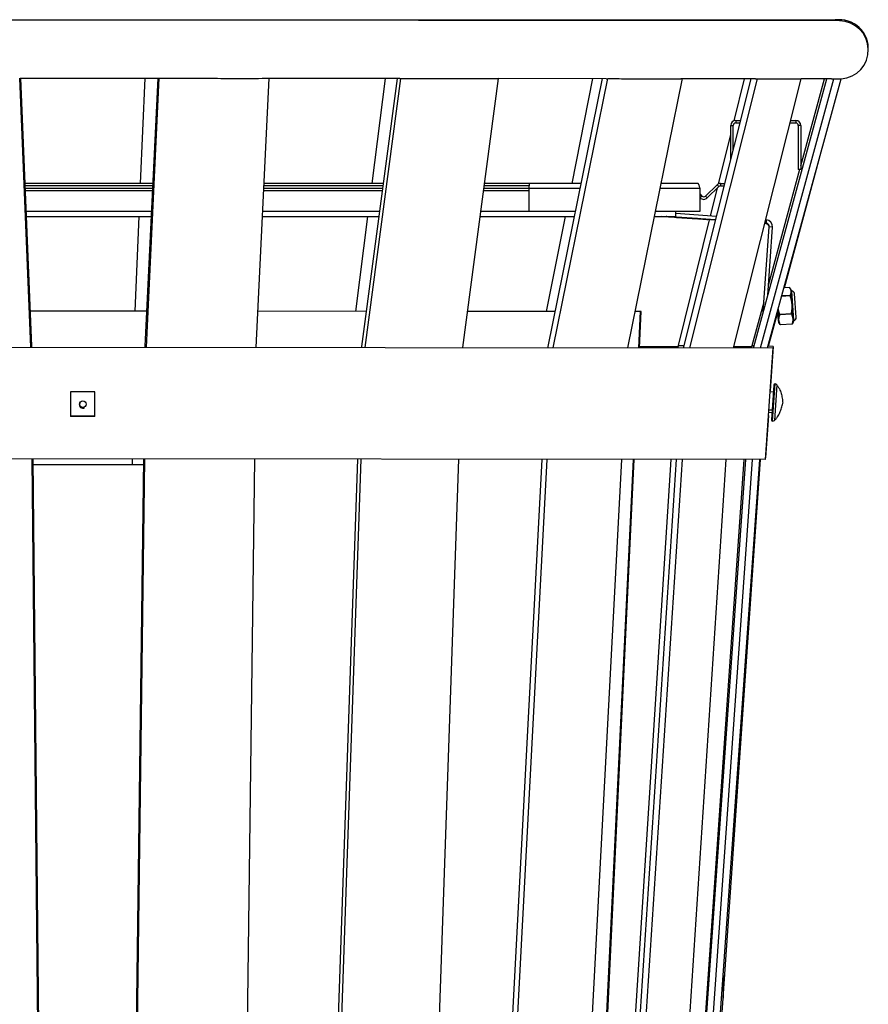
# Model space of a CAD drawing. Units: inches. Extents: x 0 to 34.3, y 0 to 26.3.
# Drawn here: x 30.5 to 34.3, y 8.5 to 12.9 of the extents above; entities that cross this region are included whole.
import ezdxf

# ---------------------------------------------------------------- set-up
doc = ezdxf.new("R2010")
doc.units = ezdxf.units.IN
doc.header["$LTSCALE"] = 1.21
doc.header["$MEASUREMENT"] = 0
doc.layers.get('0').update_dxf_attribs({"linetype": 'CONTINUOUS'})
doc.layers.add('02___PRT_ALL_AXES', color=7, linetype='CONTINUOUS')

msp = doc.modelspace()

# ---------------------------------------------------------------- linework, layer by layer
at = {"color": 7, "linetype": 'Continuous'}
for p, q in [((27.4196, 12.92), (34.1985, 12.92)), ((34.1986, 12.9142), (27.4197, 12.92)), ((30.5759, 11.4535), (30.5256, 12.6585)), ((30.5271, 12.6582), (31.1497, 12.6577)), ((30.5805, 11.4585), (30.5305, 12.6584)), ((31.0673, 12.1873), (31.0873, 12.6577)), ((31.0881, 11.4581), (31.1459, 12.6579)), ((31.0933, 11.4531), (31.1513, 12.658)), ((31.5857, 11.4526), (31.6437, 12.6576)), ((31.6421, 12.6576), (31.6437, 12.6576)), ((32.229, 12.6567), (31.6437, 12.6572)), ((32.0591, 11.4573), (32.2184, 12.6568)), ((32.0735, 11.4522), (32.2336, 12.6571)), ((32.1044, 12.1873), (32.1644, 12.6568)), ((32.229, 12.6567), (32.2336, 12.6571)), ((32.5108, 11.4518), (32.6709, 12.6567)), ((32.6664, 12.6567), (32.6709, 12.6567)), ((32.6664, 12.6567), (32.6709, 12.6567)), ((33.1537, 12.6559), (32.6709, 12.6564)), ((32.8936, 11.4565), (33.1374, 12.656)), ((32.9157, 11.4515), (33.1606, 12.6563)), ((33.0004, 12.1873), (33.0937, 12.656)), ((33.1537, 12.6559), (33.1606, 12.6563)), ((33.2503, 11.4512), (33.4951, 12.656)), ((33.4882, 12.6559), (33.4951, 12.656)), ((33.4882, 12.656), (33.4951, 12.656)), ((33.8228, 12.6554), (33.4951, 12.6557)), ((33.5009, 11.456), (33.8026, 12.6554)), ((33.5283, 11.451), (33.8314, 12.6557)), ((33.7237, 11.4508), (34.0267, 12.6555)), ((33.7274, 12.4679), (33.774, 12.6554)), ((33.8148, 11.4557), (34.1417, 12.6551)), ((33.8228, 12.6554), (33.8313, 12.6557)), ((33.8444, 11.4507), (34.1728, 12.6554)), ((33.8768, 11.4507), (34.2067, 12.6553)), ((34.0181, 12.6554), (34.0267, 12.6555)), ((34.0181, 12.6555), (34.0267, 12.6555)), ((34.0255, 12.2652), (34.1313, 12.6551)), ((34.1635, 12.6551), (34.0267, 12.6552)), ((34.1635, 12.6551), (34.1728, 12.6554)), ((34.1839, 12.6551), (34.1954, 12.6551)), ((34.1954, 12.6551), (34.2067, 12.6553)), ((33.7116, 12.4464), (33.7229, 12.4464)), ((33.7229, 12.3383), (33.7229, 12.4464)), ((33.7341, 12.4689), (33.7341, 12.4577)), ((33.7341, 12.4577), (33.7529, 12.4577)), ((33.977, 12.4577), (34.003, 12.4577)), ((34.003, 12.4689), (34.003, 12.4577)), ((34.0143, 12.4464), (34.0143, 12.2494)), ((34.0255, 12.4464), (34.0143, 12.4464)), ((33.657, 12.185), (33.7116, 12.4046)), ((33.952, 11.7194), (34.1174, 12.329)), ((33.8808, 11.7318), (34.0215, 12.2505)), ((34.0255, 12.2494), (34.0143, 12.2494)), ((31.1227, 12.1761), (30.5506, 12.1761)), ((32.1546, 12.1761), (31.6205, 12.1761)), ((32.809, 12.1761), (32.607, 12.1761)), ((32.809, 12.1873), (32.809, 12.1761)), ((33.6064, 12.122), (33.6582, 12.1725)), ((33.6212, 12.041), (33.6525, 12.167)), ((33.6503, 12.1805), (33.6582, 12.1725)), ((33.666, 12.1869), (33.666, 12.1757)), ((33.666, 12.1757), (33.682, 12.1757)), ((31.1222, 12.1648), (30.5511, 12.1648)), ((31.1216, 12.1536), (30.5515, 12.1536)), ((32.1516, 12.1536), (31.6195, 12.1536)), ((32.1531, 12.1648), (31.62, 12.1648)), ((32.809, 12.1536), (32.604, 12.1536)), ((32.809, 12.1648), (32.6055, 12.1648)), ((33.5826, 12.1302), (33.5745, 12.1224)), ((33.5986, 12.13), (33.6064, 12.122)), ((33.5742, 12.1228), (33.5745, 12.1224)), ((30.5554, 12.062), (31.1172, 12.062)), ((30.5563, 12.0395), (31.1161, 12.0395)), ((31.0429, 11.6148), (31.061, 12.0395)), ((31.614, 12.0395), (32.1364, 12.0395)), ((31.615, 12.062), (32.1394, 12.062)), ((32.0311, 11.614), (32.0855, 12.0395)), ((32.5889, 12.0395), (33.0121, 12.0395)), ((32.5918, 12.062), (33.0167, 12.062)), ((32.8861, 11.6132), (32.971, 12.0395)), ((33.3698, 12.0395), (33.4653, 12.0395)), ((33.3744, 12.062), (33.4653, 12.062)), ((33.4009, 12.0388), (33.4009, 12.0395)), ((33.6433, 12.0221), (33.4009, 12.0388)), ((33.6439, 12.0244), (33.4255, 12.0395)), ((33.4653, 12.0395), (33.4653, 12.0623)), ((33.4692, 12.0357), (33.4691, 12.0348)), ((33.4691, 12.0348), (33.5627, 12.0284)), ((33.5627, 12.0293), (33.4692, 12.0357)), ((33.477, 11.4613), (33.6169, 12.0239)), ((33.5627, 12.0293), (33.5627, 12.0284)), ((33.8576, 11.6127), (33.8838, 11.9928)), ((33.8698, 12.0064), (33.8635, 12.0068)), ((33.8699, 12.0088), (33.8641, 12.0092)), ((33.871, 12.0237), (33.8698, 12.0064)), ((33.8988, 11.9917), (33.8838, 11.9928)), ((33.9777, 11.6839), (33.94, 11.6813)), ((33.9776, 11.6858), (33.9405, 11.6832)), ((33.9752, 11.721), (33.9504, 11.7192)), ((33.9767, 11.7188), (33.9752, 11.721)), ((33.9827, 11.7098), (33.9767, 11.7188)), ((33.9777, 11.6839), (33.9776, 11.6858)), ((33.9924, 11.5687), (33.9827, 11.7098)), ((33.8074, 11.4613), (33.8607, 11.6574)), ((33.3002, 11.4512), (33.308, 11.6129)), ((33.3028, 11.4512), (33.3105, 11.614)), ((33.8811, 11.4581), (33.9227, 11.6112)), ((33.9255, 11.5705), (33.9223, 11.6167)), ((33.9276, 11.5642), (33.9237, 11.6217)), ((33.9832, 11.6038), (33.9319, 11.6002)), ((33.932, 11.5982), (33.9319, 11.6002)), ((33.9834, 11.6018), (33.932, 11.5982)), ((33.9834, 11.6018), (33.9832, 11.6038)), ((33.9336, 11.5553), (33.9276, 11.5642)), ((33.9336, 11.5553), (33.9351, 11.5531)), ((33.9865, 11.5568), (33.9351, 11.5532)), ((33.9865, 11.5566), (33.9351, 11.5531)), ((33.9351, 11.5531), (33.9351, 11.5532)), ((33.9877, 11.559), (33.9865, 11.5566)), ((33.9865, 11.5566), (33.9865, 11.5568)), ((33.9924, 11.5687), (33.9877, 11.559)), ((27.7149, 11.456), (33.9008, 11.4506)), ((30.5806, 11.4535), (30.5805, 11.4585)), ((31.0881, 11.4531), (31.0881, 11.4581)), ((32.0589, 11.4522), (32.0591, 11.4573)), ((32.8934, 11.4515), (32.8936, 11.4565)), ((33.3005, 11.4562), (33.477, 11.4562)), ((33.4763, 11.451), (33.477, 11.4613)), ((33.477, 11.4613), (33.5009, 11.4613)), ((33.5006, 11.451), (33.5009, 11.456)), ((33.7237, 11.4562), (33.8071, 11.4562)), ((33.8067, 11.4507), (33.8074, 11.4613)), ((33.8074, 11.4613), (33.8148, 11.4613)), ((33.8144, 11.4507), (33.8148, 11.4557)), ((33.9008, 11.4506), (33.8659, 10.9507)), ((33.9019, 11.4567), (33.8789, 11.4583)), ((33.9019, 11.4567), (33.8882, 11.2588)), ((33.8986, 11.122), (33.9102, 11.29)), ((33.9028, 11.2526), (33.8879, 11.2536)), ((33.905, 11.2839), (33.8943, 11.1286)), ((33.9182, 11.285), (33.9072, 11.1258)), ((33.8964, 11.16), (33.8815, 11.161)), ((33.8972, 11.1713), (33.8823, 11.1723)), ((33.8805, 11.1473), (33.8674, 10.9579)), ((33.8659, 10.9507), (27.7491, 10.9559)), ((30.6469, 4.412), (30.5809, 10.9535)), ((30.6516, 4.412), (30.5856, 10.9535)), ((30.9965, 4.4117), (31.0816, 10.9531)), ((31.0017, 4.4117), (31.0868, 10.9531)), ((31.0305, 10.9273), (31.0308, 10.9531)), ((31.4941, 4.4113), (31.5792, 10.9526)), ((31.8141, 4.411), (32.0415, 10.9522)), ((31.8287, 4.411), (32.0561, 10.9522)), ((32.266, 4.4107), (32.4934, 10.9519)), ((32.5214, 4.4104), (32.8669, 10.9515)), ((32.5437, 4.4104), (32.8893, 10.9515)), ((32.8783, 4.4101), (33.2239, 10.9512)), ((32.9695, 4.6013), (33.2761, 10.9512)), ((32.9751, 4.6023), (33.2788, 10.9512)), ((33.0265, 4.41), (33.4444, 10.951)), ((33.0413, 4.41), (33.468, 10.951)), ((33.069, 4.41), (33.4957, 10.951)), ((33.2644, 4.4098), (33.691, 10.9508)), ((33.3162, 4.4097), (33.7719, 10.9508)), ((33.3172, 4.4097), (33.7791, 10.9507)), ((33.3472, 4.4097), (33.8091, 10.9507)), ((33.3772, 4.4098), (33.8413, 10.9507)), ((33.6775, 8.5397), (33.8454, 10.9507)), ((31.0812, 10.9273), (30.5859, 10.9277)), ((33.6775, 8.6414), (33.6775, 8.5397)), ((33.3881, 4.4168), (33.6775, 8.5397))]:
    msp.add_line(p, q, dxfattribs=at)
at = {"color": 3, "linetype": 'Continuous'}
for p, q in [((33.7116, 12.2936), (33.7116, 12.4464)), ((33.7341, 12.4689), (33.7557, 12.4689)), ((33.9798, 12.4689), (34.003, 12.4689)), ((34.0255, 12.4464), (34.0255, 12.2494)), ((31.1233, 12.1873), (30.5501, 12.1873)), ((32.1561, 12.1873), (31.6211, 12.1873)), ((33.0422, 12.1873), (32.6085, 12.1873)), ((32.809, 12.0623), (32.809, 12.1761)), ((33.5636, 12.1873), (33.3999, 12.1873)), ((33.5986, 12.13), (33.6503, 12.1805)), ((33.666, 12.1869), (33.6848, 12.1869)), ((33.0376, 12.1648), (32.809, 12.1648)), ((33.5742, 12.1648), (33.3953, 12.1648)), ((33.5742, 12.0623), (33.5742, 12.1648)), ((33.5742, 12.139), (33.5826, 12.1302)), ((32.809, 12.0623), (33.0168, 12.0623)), ((33.3745, 12.0623), (33.5742, 12.0623)), ((33.6476, 12.0392), (33.4654, 12.0518)), ((33.871, 12.0237), (33.8678, 12.024)), ((33.8777, 11.6866), (33.8988, 11.9917))]:
    msp.add_line(p, q, dxfattribs=at)
at = {"color": 7, "linetype": 'Continuous'}
for centre, radius, start, end in [((34.1985, 12.7904), 0.1296, 1.4693, 104.6756), ((34.1985, 12.7846), 0.1296, 273.6463, 89.9507), ((33.7341, 12.4464), 0.0112, 90, 180), ((34.003, 12.4464), 0.0112, 0, 90), ((33.666, 12.1644), 0.0112, 90, 134.3216), ((33.5907, 12.1381), 0.0225, 224.0292, 314.3216), ((33.8687, 11.9914), 0.015, 7.297, 86.0452), ((33.8689, 11.9938), 0.015, 356.0463, 86.0463), ((33.9718, 11.7026), 0.013, 8.9807, 33.6899), ((33.9385, 11.5714), 0.013, 183.9509, 213.6899), ((33.9807, 11.5744), 0.013, 334.2119, 359.6358), ((33.9116, 11.2835), 0.00662, 102.5711, 176.0448), ((33.9062, 11.2746), 0.0159, 40.881, 75.3988), ((33.9009, 11.1282), 0.00662, 176.0448, 249.5186), ((33.8967, 11.1378), 0.0159, 276.6908, 311.2087)]:
    msp.add_arc(centre, radius, start, end, dxfattribs=at)
at = {"color": 3, "linetype": 'Continuous'}
for centre, radius, start, end in [((33.7341, 12.4464), 0.0225, 90, 180), ((34.003, 12.4464), 0.0225, 0, 90), ((33.666, 12.1644), 0.0225, 90, 134.3216), ((33.5907, 12.1381), 0.0112, 224.0292, 314.3216), ((33.8689, 11.9938), 0.03, 356.0466, 86.046)]:
    msp.add_arc(centre, radius, start, end, dxfattribs=at)
at = {"color": 7, "linetype": 'Continuous'}
for points, knots in [([(31.1513, 12.658), (31.1922, 12.6577), (31.274, 12.6575), (31.3967, 12.6575), (31.5194, 12.6573), (31.6012, 12.6574), (31.6421, 12.6576)], [0, 0, 0, 0, 0.24997, 0.499968, 0.74997, 1, 1, 1, 1]), ([(32.2336, 12.6571), (32.2696, 12.6568), (32.3417, 12.6566), (32.4499, 12.6566), (32.5581, 12.6564), (32.6303, 12.6565), (32.6664, 12.6567)], [0, 0, 0, 0, 0.249906, 0.499901, 0.749909, 1, 1, 1, 1]), ([(33.1606, 12.6563), (33.1879, 12.656), (33.2424, 12.6559), (33.3243, 12.6558), (33.4063, 12.6557), (33.4609, 12.6558), (33.4882, 12.6559)], [0, 0, 0, 0, 0.249814, 0.499808, 0.749826, 1, 1, 1, 1]), ([(33.8314, 12.6557), (33.8469, 12.6555), (33.878, 12.6553), (33.9247, 12.6553), (33.9714, 12.6552), (34.0025, 12.6553), (34.0181, 12.6554)], [0, 0, 0, 0, 0.249618, 0.499618, 0.74967, 1, 1, 1, 1]), ([(34.1728, 12.6554), (34.1737, 12.6553), (34.1774, 12.6551), (34.1811, 12.6551), (34.1839, 12.6551)], [0, 0, 0, 0, 0.248141, 1, 1, 1, 1]), ([(33.4223, 12.0385), (33.4223, 12.0385), (33.4223, 12.0385), (33.4224, 12.0386), (33.4224, 12.0386), (33.4225, 12.0386), (33.4227, 12.0386), (33.4229, 12.0386), (33.4232, 12.0386), (33.4237, 12.0385), (33.4244, 12.0385), (33.4251, 12.0385), (33.4259, 12.0385), (33.4268, 12.0384), (33.4283, 12.0383), (33.4303, 12.0382), (33.4331, 12.0381), (33.4361, 12.0379), (33.4395, 12.0377), (33.4432, 12.0375), (33.4472, 12.0372), (33.4528, 12.0368), (33.4602, 12.0364), (33.4662, 12.0359), (33.4692, 12.0357)], [0, 0, 0, 0, 0.00038, 0.001311, 0.002831, 0.004946, 0.00766, 0.010971, 0.019378, 0.030142, 0.043235, 0.058629, 0.076296, 0.096191, 0.11826, 0.168699, 0.227153, 0.293044, 0.365745, 0.444562, 0.528707, 0.617383, 0.804989, 1, 1, 1, 1]), ([(33.4691, 12.0348), (33.4661, 12.0351), (33.4601, 12.0355), (33.4527, 12.036), (33.4471, 12.0364), (33.4432, 12.0367), (33.4395, 12.037), (33.4361, 12.0373), (33.433, 12.0375), (33.4303, 12.0377), (33.4283, 12.0379), (33.4268, 12.038), (33.4259, 12.0381), (33.4251, 12.0382), (33.4243, 12.0383), (33.4237, 12.0383), (33.4232, 12.0384), (33.4229, 12.0384), (33.4226, 12.0385), (33.4225, 12.0385), (33.4224, 12.0385), (33.4223, 12.0385), (33.4223, 12.0385), (33.4223, 12.0385), (33.4223, 12.0385)], [0, 0, 0, 0, 0.195011, 0.382617, 0.471293, 0.555438, 0.634255, 0.706956, 0.772847, 0.831301, 0.88174, 0.903809, 0.923704, 0.941371, 0.956765, 0.969858, 0.980622, 0.989029, 0.99234, 0.995054, 0.997169, 0.998689, 0.99962, 1, 1, 1, 1]), ([(33.5627, 12.0293), (33.5658, 12.0291), (33.5718, 12.0286), (33.5791, 12.0281), (33.5848, 12.0277), (33.5887, 12.0274), (33.5924, 12.0271), (33.5958, 12.0269), (33.5988, 12.0266), (33.6016, 12.0264), (33.6036, 12.0262), (33.6051, 12.0261), (33.606, 12.026), (33.6068, 12.0259), (33.6075, 12.0259), (33.6082, 12.0258), (33.6087, 12.0257), (33.609, 12.0257), (33.6092, 12.0257), (33.6094, 12.0256), (33.6095, 12.0256), (33.6095, 12.0256), (33.6096, 12.0256), (33.6096, 12.0256), (33.6096, 12.0256)], [0, 0, 0, 0, 0.195011, 0.382617, 0.471293, 0.555438, 0.634255, 0.706956, 0.772847, 0.831301, 0.88174, 0.903809, 0.923704, 0.941371, 0.956765, 0.969858, 0.980622, 0.989029, 0.99234, 0.995054, 0.997169, 0.998689, 0.99962, 1, 1, 1, 1]), ([(33.6096, 12.0256), (33.6096, 12.0256), (33.6096, 12.0256), (33.6095, 12.0256), (33.6095, 12.0256), (33.6094, 12.0256), (33.6092, 12.0256), (33.609, 12.0256), (33.6086, 12.0256), (33.6081, 12.0256), (33.6075, 12.0256), (33.6068, 12.0256), (33.606, 12.0257), (33.605, 12.0257), (33.6036, 12.0258), (33.6015, 12.0259), (33.5988, 12.026), (33.5957, 12.0262), (33.5923, 12.0264), (33.5886, 12.0267), (33.5847, 12.0269), (33.5791, 12.0273), (33.5717, 12.0278), (33.5657, 12.0282), (33.5627, 12.0284)], [0, 0, 0, 0, 0.00038, 0.001311, 0.002831, 0.004946, 0.00766, 0.010971, 0.019378, 0.030142, 0.043235, 0.058629, 0.076296, 0.096191, 0.11826, 0.168699, 0.227153, 0.293044, 0.365745, 0.444562, 0.528707, 0.617383, 0.804989, 1, 1, 1, 1]), ([(33.9776, 11.6858), (33.9783, 11.6871), (33.9797, 11.6899), (33.9813, 11.6941), (33.9821, 11.6977), (33.9824, 11.7005), (33.9824, 11.7026), (33.9823, 11.7047), (33.982, 11.7068), (33.9815, 11.7088), (33.9806, 11.7116), (33.9791, 11.7149), (33.9775, 11.7175), (33.9767, 11.7188)], [0, 0, 0, 0, 0.133283, 0.261246, 0.384392, 0.444644, 0.504357, 0.563867, 0.623531, 0.683692, 0.744647, 0.869748, 1, 1, 1, 1]), ([(33.9832, 11.6038), (33.9839, 11.6071), (33.9851, 11.6138), (33.9862, 11.6222), (33.9866, 11.629), (33.9868, 11.6341), (33.9867, 11.6392), (33.9865, 11.6443), (33.986, 11.6493), (33.9854, 11.6544), (33.9845, 11.6594), (33.9831, 11.6661), (33.981, 11.6743), (33.9788, 11.6807), (33.9777, 11.6839)], [0, 0, 0, 0, 0.125002, 0.249994, 0.312496, 0.374998, 0.437499, 0.5, 0.562501, 0.625002, 0.687504, 0.750006, 0.874998, 1, 1, 1, 1]), ([(33.9319, 11.6002), (33.9304, 11.6044), (33.9283, 11.6108), (33.9261, 11.6195), (33.9252, 11.6239), (33.9248, 11.6261)], [0, 0, 0, 0, 0.499977, 0.749991, 1, 1, 1, 1]), ([(33.9351, 11.5532), (33.9341, 11.555), (33.9322, 11.5585), (33.9303, 11.5631), (33.9291, 11.5668), (33.9284, 11.5696), (33.9279, 11.5725), (33.9276, 11.5753), (33.9275, 11.5782), (33.9276, 11.5811), (33.9279, 11.5839), (33.9286, 11.5878), (33.9298, 11.5926), (33.9312, 11.5964), (33.932, 11.5982)], [0, 0, 0, 0, 0.129075, 0.255009, 0.316939, 0.378302, 0.439258, 0.5, 0.560742, 0.621698, 0.683061, 0.744991, 0.870925, 1, 1, 1, 1]), ([(33.9865, 11.5568), (33.9873, 11.5587), (33.9887, 11.5624), (33.99, 11.5672), (33.9906, 11.5711), (33.9909, 11.574), (33.9911, 11.5768), (33.991, 11.5797), (33.9907, 11.5825), (33.9902, 11.5854), (33.9894, 11.5882), (33.9883, 11.5919), (33.9863, 11.5965), (33.9844, 11.6), (33.9834, 11.6018)], [0, 0, 0, 0, 0.129075, 0.255009, 0.316939, 0.378302, 0.439258, 0.5, 0.560742, 0.621698, 0.683061, 0.744991, 0.870925, 1, 1, 1, 1])]:
    msp.add_open_spline(points, degree=3, knots=knots, dxfattribs=at)
at = {"color": 3, "linetype": 'Continuous'}
msp.add_open_spline([(33.5742, 12.1648), (33.5737, 12.1663), (33.5729, 12.1692), (33.5716, 12.1733), (33.5703, 12.1772), (33.5692, 12.1801), (33.5683, 12.1822), (33.5676, 12.1835), (33.567, 12.1846), (33.5663, 12.1856), (33.5657, 12.1863), (33.565, 12.1869), (33.5643, 12.1872), (33.5639, 12.1873), (33.5636, 12.1873)], degree=3, knots=[0, 0, 0, 0, 0.179243, 0.352178, 0.512804, 0.655762, 0.719222, 0.776754, 0.828084, 0.873104, 0.911962, 0.945188, 0.973894, 1, 1, 1, 1], dxfattribs=at)
at = {"layer": '02___PRT_ALL_AXES', "color": 7, "linetype": 'Continuous'}
for p, q in [((33.9938, 11.5741), (33.9847, 11.7046)), ((34.0047, 11.5868), (33.9973, 11.6935)), ((31.0957, 11.6148), (30.574, 11.6152)), ((32.0799, 11.6139), (31.5935, 11.6144)), ((32.9255, 11.6132), (32.5323, 11.6135)), ((33.308, 11.6129), (33.2831, 11.6129)), ((33.3105, 11.614), (33.2834, 11.614)), ((30.753, 11.2534), (30.753, 11.144)), ((30.8624, 11.2534), (30.753, 11.2534)), ((30.7543, 11.147), (30.7544, 11.2534)), ((30.8624, 11.144), (30.8624, 11.2534)), ((30.8624, 11.144), (30.753, 11.144)), ((30.7543, 11.147), (30.8637, 11.1469))]:
    msp.add_line(p, q, dxfattribs=at)
msp.add_circle((30.809, 11.1986), 0.0149, dxfattribs=at)
for centre, radius, start, end in [((33.9856, 11.6928), 0.0118, 3.9509, 93.9509), ((33.9929, 11.5859), 0.0118, 273.9509, 3.9509), ((30.8077, 11.1957), 0.0149, 153.0751, 305.9507)]:
    msp.add_arc(centre, radius, start, end, dxfattribs=at)
for points in [[(33.9182, 11.285), (33.9194, 11.2836), (33.9217, 11.2807), (33.9248, 11.2762), (33.9276, 11.2715), (33.9309, 11.2651), (33.9344, 11.2569), (33.9377, 11.2466), (33.9403, 11.2361), (33.9423, 11.2253), (33.9437, 11.2143), (33.9443, 11.2069), (33.9446, 11.2032)], [(33.9072, 11.1258), (33.9086, 11.127), (33.9113, 11.1296), (33.915, 11.1336), (33.9184, 11.1378), (33.9225, 11.1437), (33.9271, 11.1514), (33.9318, 11.1611), (33.9358, 11.1712), (33.9392, 11.1816), (33.9422, 11.1923), (33.9438, 11.1995), (33.9446, 11.2032)]]:
    msp.add_open_spline(points, degree=3, knots=[0, 0, 0, 0, 0.063881, 0.1266, 0.188575, 0.250111, 0.372683, 0.495579, 0.619469, 0.744732, 0.871545, 1, 1, 1, 1], dxfattribs=at)

doc.saveas('drawing.dxf')
